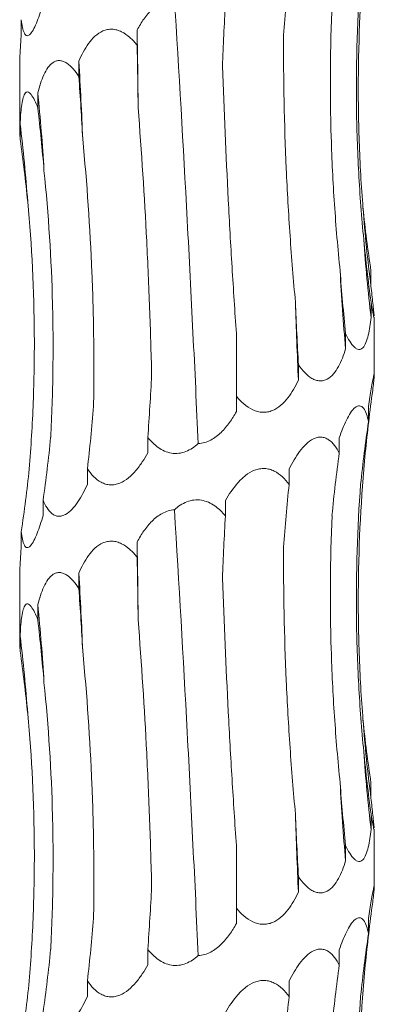
# Model space of a CAD drawing. Units: millimetres. Extents: x 250 to 14600, y 250 to 10250.
# Drawn here: x 4112 to 4130, y 4887 to 4937 of the extents above; entities that cross this region are included whole.
import ezdxf

# ---------------------------------------------------------------- set-up
doc = ezdxf.new("R2010")
doc.units = ezdxf.units.MM
doc.header["$LTSCALE"] = 50

msp = doc.modelspace()

# ---------------------------------------------------------------- linework, layer by layer
at = {"color": 7, "linetype": 'Continuous', "lineweight": 15}
for p, q in [((4112.557, 4937.011), (4112.557, 4936.234)), ((4118.44, 4936.492), (4118.44, 4935.717)), ((4112.476, 4934.858), (4112.476, 4931.469)), ((4115.479, 4934.898), (4115.479, 4934.123)), ((4113.397, 4933.304), (4113.397, 4932.529)), ((4112.499, 4931.71), (4112.499, 4930.935)), ((4130.307, 4924.26), (4130.307, 4923.483)), ((4130.313, 4922.666), (4130.313, 4921.889)), ((4130.476, 4918.972), (4130.476, 4921.9)), ((4123.476, 4917.884), (4123.476, 4921.066)), ((4129.023, 4921.072), (4129.023, 4920.295)), ((4126.627, 4919.478), (4126.627, 4918.701)), ((4123.476, 4917.884), (4123.476, 4917.107)), ((4130.187, 4917.369), (4130.187, 4916.594)), ((4118.98, 4915.793), (4118.98, 4915.016)), ((4128.699, 4915.776), (4128.699, 4915.001)), ((4115.914, 4914.199), (4115.914, 4913.422)), ((4126.152, 4914.183), (4126.152, 4913.406)), ((4113.663, 4912.605), (4113.663, 4911.828)), ((4122.92, 4912.589), (4122.92, 4911.815)), ((4112.557, 4911.011), (4112.557, 4910.234)), ((4118.44, 4910.492), (4118.44, 4909.717)), ((4112.476, 4908.858), (4112.476, 4905.469)), ((4115.479, 4908.898), (4115.479, 4908.123)), ((4113.397, 4907.304), (4113.397, 4906.529)), ((4112.499, 4905.71), (4112.499, 4904.935)), ((4130.307, 4898.26), (4130.307, 4897.483)), ((4130.313, 4896.666), (4130.313, 4895.889)), ((4130.476, 4892.972), (4130.476, 4895.9)), ((4123.476, 4891.884), (4123.476, 4895.066)), ((4129.023, 4895.072), (4129.023, 4894.295)), ((4126.627, 4893.478), (4126.627, 4892.701)), ((4123.476, 4891.884), (4123.476, 4891.107)), ((4130.187, 4891.369), (4130.187, 4890.594)), ((4118.98, 4889.793), (4118.98, 4889.016)), ((4128.699, 4889.776), (4128.699, 4889.001)), ((4115.914, 4888.199), (4115.914, 4887.422)), ((4126.152, 4888.183), (4126.152, 4887.406))]:
    msp.add_line(p, q, dxfattribs=at)
at = {"color": 7, "linetype": 'Continuous', "lineweight": 15, "flags": 128}
for points in [[(4118.488, 4932.545), (4118.483, 4933.04), (4118.478, 4933.534), (4118.473, 4934.028), (4118.467, 4934.521), (4118.461, 4935.014), (4118.454, 4935.507), (4118.447, 4936), (4118.44, 4936.492)], [(4118.488, 4906.545), (4118.483, 4907.04), (4118.478, 4907.534), (4118.473, 4908.028), (4118.467, 4908.521), (4118.461, 4909.014), (4118.454, 4909.507), (4118.447, 4910), (4118.44, 4910.492)]]:
    msp.add_lwpolyline(points, dxfattribs=at)
at = {"color": 7, "linetype": 'Continuous', "lineweight": 15}
for centre, radius, start, end in [((3955.254, 4925.013), 160.529, 2.12019, 3.53017), ((4013.359, 4923.393), 100.528, 3.40233, 5.65792), ((4031.03, 4921.775), 82.072, 4.18531, 6.9524), ((4208.336, 4933.426), 78.659, 184.36375, 187.26239), ((4215.443, 4931.82), 85.708, 183.99601, 186.65405), ((4240.577, 4930.199), 111.993, 183.04285, 185.07338), ((4332.848, 4928.578), 206.457, 181.64284, 182.74226), ((3955.254, 4899.013), 160.529, 2.12019, 3.53017), ((4013.359, 4897.393), 100.528, 3.40233, 5.65792), ((4031.03, 4895.775), 82.072, 4.18531, 6.9524), ((4208.336, 4907.426), 78.659, 184.36375, 187.26239), ((4215.443, 4905.82), 85.708, 183.99601, 186.65405), ((4240.577, 4904.199), 111.993, 183.04285, 185.07338), ((4332.848, 4902.578), 206.457, 181.64284, 182.74226)]:
    msp.add_arc(centre, radius, start, end, dxfattribs=at)
for centre, major_axis, ratio, start_param, end_param in [((4184.682, 4928.646), (-0.001, 78.625), 0.751491, 1.433492, 1.474226), ((4154.499, 4927.053), (-0.001, 78.625), 0.405453, 1.433475, 1.47406), ((4108.383, 4924.959), (-0.003, 78.625), 0.129136, 4.809023, 4.849642), ((4074.806, 4923.365), (-0.004, 78.625), 0.522217, 4.809009, 4.84962), ((4048.07, 4921.771), (-0.008, 78.625), 0.838764, 4.808962, 4.849567), ((4032.091, 4920.177), (81.171, -0.017), 0.96863, 0.096872, 0.137474), ((4214.313, 4935.019), (84.804, -0.002), 0.92714, 3.238141, 3.278887), ((4207.216, 4933.426), (-0.027, 78.625), 0.987391, 1.666986, 1.707733), ((4187.553, 4931.832), (-0.002, 78.625), 0.75149, 1.667312, 1.708062), ((4158.206, 4930.239), (-0.001, 78.625), 0.405454, 1.667338, 1.708083), ((4078.306, 4926.55), (-0.004, 78.625), 0.522217, 4.575113, 4.615852), ((4209.196, 4907.427), (79.546, 0.026), 0.988426, 3.00398, 3.044621), ((4050.586, 4924.956), (-0.007, 78.625), 0.838764, 4.575066, 4.615806), ((4214.193, 4905.833), (84.804, -0.001), 0.92714, 3.00431, 3.044975), ((4033.255, 4923.362), (81.171, -0.014), 0.96863, 6.146113, 6.186853), ((4205.602, 4904.24), (-0.029, 78.625), 0.987391, 1.433134, 1.473775), ((4028.853, 4921.768), (84.499, 0.003), 0.930486, 6.145899, 6.186639), ((4184.682, 4902.646), (-0.001, 78.625), 0.751491, 1.433492, 1.474226), ((4154.499, 4901.053), (-0.001, 78.625), 0.405453, 1.433475, 1.47406), ((4108.383, 4898.959), (-0.003, 78.625), 0.129136, 4.809023, 4.849642), ((4074.806, 4897.365), (-0.004, 78.625), 0.522217, 4.809009, 4.84962), ((4048.07, 4895.771), (-0.008, 78.625), 0.838764, 4.808962, 4.849567), ((4032.091, 4894.177), (81.171, -0.017), 0.96863, 0.096872, 0.137474), ((4214.313, 4909.019), (84.804, -0.002), 0.92714, 3.238141, 3.278887), ((4207.216, 4907.426), (-0.027, 78.625), 0.987391, 1.666986, 1.707733), ((4187.553, 4905.832), (-0.002, 78.625), 0.75149, 1.667312, 1.708062), ((4158.206, 4904.239), (-0.001, 78.625), 0.405454, 1.667338, 1.708083), ((4078.306, 4900.55), (-0.004, 78.625), 0.522217, 4.575113, 4.615852), ((4209.196, 4881.427), (79.546, 0.026), 0.988426, 3.00398, 3.044621), ((4050.586, 4898.956), (-0.007, 78.625), 0.838764, 4.575066, 4.615806), ((4214.193, 4879.833), (84.804, -0.001), 0.92714, 3.00431, 3.044975), ((4033.255, 4897.362), (81.171, -0.014), 0.96863, 6.146113, 6.186853), ((4205.602, 4878.24), (-0.029, 78.625), 0.987391, 1.433134, 1.473775), ((4028.853, 4895.768), (84.499, 0.003), 0.930486, 6.145899, 6.186639), ((4184.682, 4876.646), (-0.001, 78.625), 0.751491, 1.433492, 1.474226)]:
    msp.add_ellipse(centre, major_axis=major_axis, ratio=ratio, start_param=start_param, end_param=end_param, dxfattribs=at)
for points, knots in [([(4129.904, 4927.441), (4129.816, 4928.564), (4129.752, 4929.692), (4129.673, 4931.955), (4129.658, 4933.094), (4129.688, 4936.509), (4129.807, 4938.77), (4130.022, 4941.014)], [0, 0, 0, 0, 0.25, 0.25, 0.5, 0.5, 1, 1, 1, 1]), ([(4129.944, 4925.847), (4129.834, 4926.97), (4129.748, 4928.098), (4129.624, 4930.362), (4129.586, 4931.5), (4129.546, 4934.914), (4129.618, 4937.174), (4129.785, 4939.418)], [0, 0, 0, 0, 0.25, 0.25, 0.5, 0.5, 1, 1, 1, 1]), ([(4113.663, 4937.828), (4113.617, 4937.668), (4113.57, 4937.512), (4113.471, 4937.211), (4113.419, 4937.065), (4113.312, 4936.794), (4113.257, 4936.668), (4113.141, 4936.448), (4113.081, 4936.353), (4112.992, 4936.257), (4112.962, 4936.232), (4112.905, 4936.202), (4112.877, 4936.196), (4112.825, 4936.203), (4112.799, 4936.217), (4112.753, 4936.26), (4112.732, 4936.291), (4112.674, 4936.404), (4112.644, 4936.506), (4112.593, 4936.739), (4112.573, 4936.872), (4112.557, 4937.011)], [0, 0, 0, 0, 0.125, 0.125, 0.25, 0.25, 0.375, 0.375, 0.5, 0.5, 0.5625, 0.5625, 0.625, 0.625, 0.6875, 0.6875, 0.75, 0.75, 0.875, 0.875, 1, 1, 1, 1]), ([(4118.44, 4936.492), (4118.543, 4936.683), (4118.655, 4936.869), (4118.904, 4937.223), (4119.041, 4937.393), (4119.269, 4937.621), (4119.35, 4937.692), (4119.52, 4937.825), (4119.612, 4937.886), (4119.897, 4938.041), (4120.111, 4938.109), (4120.327, 4938.121)], [0, 0, 0, 0, 0.25, 0.25, 0.5, 0.5, 0.625, 0.625, 0.75, 0.75, 1, 1, 1, 1]), ([(4121.541, 4915.48), (4121.455, 4917.345), (4121.366, 4919.223), (4121.227, 4922.06), (4121.18, 4923.009), (4121.083, 4924.914), (4121.033, 4925.87), (4120.78, 4930.628), (4120.564, 4934.394), (4120.327, 4938.121)], [0, 0, 0, 0, 0.25, 0.25, 0.375, 0.375, 0.5, 0.5, 1, 1, 1, 1]), ([(4128.742, 4924.254), (4128.626, 4925.377), (4128.531, 4926.505), (4128.38, 4928.769), (4128.325, 4929.908), (4128.222, 4933.323), (4128.237, 4935.583), (4128.331, 4937.828)], [0, 0, 0, 0, 0.25, 0.25, 0.5, 0.5, 1, 1, 1, 1]), ([(4115.479, 4934.898), (4115.616, 4935.218), (4115.775, 4935.526), (4116.069, 4935.934), (4116.177, 4936.06), (4116.418, 4936.281), (4116.552, 4936.375), (4116.773, 4936.471), (4116.85, 4936.495), (4117.007, 4936.525), (4117.086, 4936.531), (4117.248, 4936.524), (4117.331, 4936.51), (4117.49, 4936.466), (4117.569, 4936.436), (4117.8, 4936.322), (4117.941, 4936.221), (4118.205, 4935.988), (4118.327, 4935.856), (4118.44, 4935.717)], [0, 0, 0, 0, 0.25, 0.25, 0.375, 0.375, 0.5, 0.5, 0.5625, 0.5625, 0.625, 0.625, 0.6875, 0.6875, 0.75, 0.75, 0.875, 0.875, 1, 1, 1, 1]), ([(4112.557, 4936.234), (4112.537, 4935.979), (4112.496, 4935.447), (4112.484, 4935.06), (4112.477, 4934.858)], [0, 0, 0, 0, 0.4795174, 1, 1, 1, 1]), ([(4126.475, 4922.66), (4126.371, 4923.782), (4126.28, 4924.909), (4126.125, 4927.172), (4126.06, 4928.31), (4125.909, 4931.723), (4125.864, 4933.982), (4125.871, 4936.226)], [0, 0, 0, 0, 0.25, 0.25, 0.5, 0.5, 1, 1, 1, 1]), ([(4113.397, 4933.304), (4113.478, 4933.624), (4113.574, 4933.932), (4113.762, 4934.34), (4113.831, 4934.466), (4113.991, 4934.687), (4114.082, 4934.781), (4114.234, 4934.877), (4114.288, 4934.901), (4114.399, 4934.931), (4114.456, 4934.937), (4114.573, 4934.93), (4114.633, 4934.916), (4114.75, 4934.872), (4114.809, 4934.842), (4114.982, 4934.728), (4115.089, 4934.627), (4115.294, 4934.394), (4115.39, 4934.262), (4115.479, 4934.123)], [0, 0, 0, 0, 0.25, 0.25, 0.375, 0.375, 0.5, 0.5, 0.5625, 0.5625, 0.625, 0.625, 0.6875, 0.6875, 0.75, 0.75, 0.875, 0.875, 1, 1, 1, 1]), ([(4123.476, 4921.066), (4123.398, 4922.19), (4123.325, 4923.318), (4123.188, 4925.583), (4123.124, 4926.722), (4122.947, 4930.139), (4122.849, 4932.401), (4122.769, 4934.646)], [0, 0, 0, 0, 0.25, 0.25, 0.5, 0.5, 1, 1, 1, 1]), ([(4112.499, 4931.71), (4112.512, 4932.03), (4112.532, 4932.338), (4112.585, 4932.746), (4112.606, 4932.872), (4112.661, 4933.093), (4112.695, 4933.187), (4112.757, 4933.283), (4112.78, 4933.307), (4112.828, 4933.337), (4112.854, 4933.343), (4112.909, 4933.336), (4112.938, 4933.322), (4112.996, 4933.278), (4113.026, 4933.248), (4113.116, 4933.134), (4113.174, 4933.034), (4113.289, 4932.8), (4113.344, 4932.668), (4113.397, 4932.529)], [0, 0, 0, 0, 0.25, 0.25, 0.375, 0.375, 0.5, 0.5, 0.5625, 0.5625, 0.625, 0.625, 0.6875, 0.6875, 0.75, 0.75, 0.875, 0.875, 1, 1, 1, 1]), ([(4119.175, 4918.974), (4119.148, 4920.097), (4119.114, 4921.224), (4119.03, 4923.488), (4118.981, 4924.627), (4118.808, 4928.041), (4118.663, 4930.301), (4118.488, 4932.545)], [0, 0, 0, 0, 0.25, 0.25, 0.5, 0.5, 1, 1, 1, 1]), ([(4112.481, 4931.469), (4112.48, 4931.403), (4112.479, 4931.261), (4112.492, 4931.049), (4112.499, 4930.935)], [0, 0, 0, 0, 0.46314, 1, 1, 1, 1]), ([(4116.227, 4917.38), (4116.245, 4918.503), (4116.247, 4919.631), (4116.219, 4921.895), (4116.189, 4923.033), (4116.05, 4926.448), (4115.893, 4928.708), (4115.674, 4930.952)], [0, 0, 0, 0, 0.25, 0.25, 0.5, 0.5, 1, 1, 1, 1]), ([(4114.049, 4915.786), (4114.108, 4916.909), (4114.146, 4918.037), (4114.178, 4920.301), (4114.171, 4921.439), (4114.086, 4924.854), (4113.941, 4927.114), (4113.71, 4929.359)], [0, 0, 0, 0, 0.25, 0.25, 0.5, 0.5, 1, 1, 1, 1]), ([(4112.959, 4914.192), (4113.051, 4915.315), (4113.119, 4916.443), (4113.206, 4918.707), (4113.225, 4919.845), (4113.206, 4923.26), (4113.093, 4925.521), (4112.884, 4927.765)], [0, 0, 0, 0, 0.25, 0.25, 0.5, 0.5, 1, 1, 1, 1]), ([(4130.307, 4923.483), (4130.342, 4923.174), (4130.376, 4922.876), (4130.42, 4922.48), (4130.434, 4922.355), (4130.457, 4922.134), (4130.467, 4922.04), (4130.472, 4921.97)], [0, 0, 0, 0, 0.5, 0.5, 0.75, 0.75, 1, 1, 1, 1]), ([(4130.474, 4921.9), (4130.474, 4921.883), (4130.477, 4921.821), (4130.454, 4921.895), (4130.398, 4922.161), (4130.343, 4922.482), (4130.313, 4922.666)], [0, 0, 0, 0, 0.092198, 0.334166, 0.620649, 1, 1, 1, 1]), ([(4130.313, 4921.889), (4130.295, 4921.73), (4130.275, 4921.573), (4130.228, 4921.273), (4130.202, 4921.129), (4130.138, 4920.859), (4130.101, 4920.732), (4130.011, 4920.508), (4129.959, 4920.414), (4129.867, 4920.318), (4129.834, 4920.294), (4129.765, 4920.263), (4129.728, 4920.257), (4129.653, 4920.264), (4129.614, 4920.278), (4129.536, 4920.321), (4129.496, 4920.353), (4129.378, 4920.465), (4129.302, 4920.567), (4129.157, 4920.802), (4129.088, 4920.933), (4129.023, 4921.072)], [0, 0, 0, 0, 0.125, 0.125, 0.25, 0.25, 0.375, 0.375, 0.5, 0.5, 0.5625, 0.5625, 0.625, 0.625, 0.6875, 0.6875, 0.75, 0.75, 0.875, 0.875, 1, 1, 1, 1]), ([(4129.023, 4920.295), (4128.973, 4920.135), (4128.918, 4919.979), (4128.797, 4919.678), (4128.73, 4919.532), (4128.581, 4919.261), (4128.499, 4919.135), (4128.311, 4918.915), (4128.205, 4918.82), (4128.029, 4918.724), (4127.966, 4918.7), (4127.838, 4918.669), (4127.773, 4918.663), (4127.64, 4918.67), (4127.572, 4918.684), (4127.439, 4918.728), (4127.373, 4918.758), (4127.049, 4918.947), (4126.823, 4919.2), (4126.627, 4919.478)], [0, 0, 0, 0, 0.125, 0.125, 0.25, 0.25, 0.375, 0.375, 0.5, 0.5, 0.5625, 0.5625, 0.625, 0.625, 0.6875, 0.6875, 0.75, 0.75, 1, 1, 1, 1]), ([(4130.187, 4917.369), (4130.21, 4917.529), (4130.234, 4917.685), (4130.28, 4917.985), (4130.303, 4918.131), (4130.348, 4918.403), (4130.37, 4918.528), (4130.41, 4918.747), (4130.429, 4918.843), (4130.459, 4918.971), (4130.469, 4919.005), (4130.478, 4918.992), (4130.477, 4918.945), (4130.465, 4918.796), (4130.455, 4918.693), (4130.43, 4918.459), (4130.415, 4918.328), (4130.399, 4918.187)], [0, 0, 0, 0, 0.125, 0.125, 0.25, 0.25, 0.375, 0.375, 0.5, 0.5, 0.625, 0.625, 0.75, 0.75, 0.875, 0.875, 1, 1, 1, 1]), ([(4126.627, 4918.701), (4126.552, 4918.541), (4126.471, 4918.385), (4126.293, 4918.084), (4126.196, 4917.938), (4125.984, 4917.667), (4125.868, 4917.541), (4125.61, 4917.321), (4125.465, 4917.226), (4125.23, 4917.13), (4125.147, 4917.106), (4124.98, 4917.075), (4124.896, 4917.069), (4124.724, 4917.076), (4124.637, 4917.09), (4124.469, 4917.134), (4124.386, 4917.164), (4123.982, 4917.353), (4123.71, 4917.606), (4123.476, 4917.884)], [0, 0, 0, 0, 0.125, 0.125, 0.25, 0.25, 0.375, 0.375, 0.5, 0.5, 0.5625, 0.5625, 0.625, 0.625, 0.6875, 0.6875, 0.75, 0.75, 1, 1, 1, 1]), ([(4128.699, 4915.776), (4128.807, 4916.093), (4128.925, 4916.396), (4129.127, 4916.807), (4129.197, 4916.934), (4129.344, 4917.155), (4129.422, 4917.25), (4129.579, 4917.378), (4129.658, 4917.411), (4129.768, 4917.401), (4129.804, 4917.388), (4129.871, 4917.344), (4129.902, 4917.314), (4130.047, 4917.125), (4130.127, 4916.872), (4130.187, 4916.594)], [0, 0, 0, 0, 0.25, 0.25, 0.375, 0.375, 0.5, 0.5, 0.625, 0.625, 0.6875, 0.6875, 0.75, 0.75, 1, 1, 1, 1]), ([(4123.476, 4917.107), (4123.371, 4916.919), (4123.257, 4916.735), (4123, 4916.379), (4122.858, 4916.208), (4122.543, 4915.902), (4122.367, 4915.764), (4121.981, 4915.559), (4121.763, 4915.491), (4121.541, 4915.48)], [0, 0, 0, 0, 0.25, 0.25, 0.5, 0.5, 0.75, 0.75, 1, 1, 1, 1]), ([(4121.541, 4915.48), (4121.449, 4915.398), (4121.352, 4915.322), (4121.142, 4915.185), (4121.031, 4915.126), (4120.799, 4915.036), (4120.676, 4915.004), (4120.431, 4914.975), (4120.306, 4914.978), (4119.938, 4915.038), (4119.71, 4915.147), (4119.312, 4915.429), (4119.135, 4915.605), (4118.98, 4915.793)], [0, 0, 0, 0, 0.125, 0.125, 0.25, 0.25, 0.375, 0.375, 0.5, 0.5, 0.75, 0.75, 1, 1, 1, 1]), ([(4126.152, 4914.183), (4126.309, 4914.503), (4126.485, 4914.812), (4126.789, 4915.22), (4126.896, 4915.345), (4127.129, 4915.566), (4127.254, 4915.66), (4127.45, 4915.755), (4127.518, 4915.78), (4127.651, 4915.809), (4127.717, 4915.815), (4127.849, 4915.808), (4127.914, 4915.794), (4128.038, 4915.75), (4128.097, 4915.72), (4128.268, 4915.606), (4128.368, 4915.505), (4128.548, 4915.271), (4128.628, 4915.14), (4128.699, 4915.001)], [0, 0, 0, 0, 0.25, 0.25, 0.375, 0.375, 0.5, 0.5, 0.5625, 0.5625, 0.625, 0.625, 0.6875, 0.6875, 0.75, 0.75, 0.875, 0.875, 1, 1, 1, 1]), ([(4118.98, 4915.016), (4118.892, 4914.856), (4118.798, 4914.7), (4118.597, 4914.399), (4118.489, 4914.253), (4118.256, 4913.982), (4118.132, 4913.856), (4117.862, 4913.636), (4117.713, 4913.541), (4117.479, 4913.445), (4117.398, 4913.42), (4117.237, 4913.39), (4117.156, 4913.384), (4116.995, 4913.391), (4116.915, 4913.404), (4116.761, 4913.448), (4116.687, 4913.479), (4116.472, 4913.592), (4116.345, 4913.694), (4116.112, 4913.927), (4116.008, 4914.06), (4115.914, 4914.199)], [0, 0, 0, 0, 0.125, 0.125, 0.25, 0.25, 0.375, 0.375, 0.5, 0.5, 0.5625, 0.5625, 0.625, 0.625, 0.6875, 0.6875, 0.75, 0.75, 0.875, 0.875, 1, 1, 1, 1]), ([(4129.904, 4901.441), (4129.816, 4902.564), (4129.752, 4903.692), (4129.673, 4905.955), (4129.658, 4907.094), (4129.688, 4910.509), (4129.807, 4912.77), (4130.022, 4915.014)], [0, 0, 0, 0, 0.25, 0.25, 0.5, 0.5, 1, 1, 1, 1]), ([(4122.92, 4912.589), (4123.101, 4912.909), (4123.306, 4913.217), (4123.669, 4913.625), (4123.799, 4913.751), (4124.082, 4913.971), (4124.237, 4914.065), (4124.483, 4914.161), (4124.568, 4914.185), (4124.738, 4914.215), (4124.823, 4914.221), (4124.994, 4914.213), (4125.079, 4914.2), (4125.242, 4914.156), (4125.321, 4914.125), (4125.551, 4914.011), (4125.687, 4913.911), (4125.937, 4913.677), (4126.05, 4913.545), (4126.152, 4913.406)], [0, 0, 0, 0, 0.25, 0.25, 0.375, 0.375, 0.5, 0.5, 0.5625, 0.5625, 0.625, 0.625, 0.6875, 0.6875, 0.75, 0.75, 0.875, 0.875, 1, 1, 1, 1]), ([(4115.914, 4913.422), (4115.842, 4913.262), (4115.766, 4913.106), (4115.604, 4912.805), (4115.517, 4912.659), (4115.334, 4912.388), (4115.237, 4912.262), (4115.029, 4912.042), (4114.916, 4911.947), (4114.742, 4911.851), (4114.682, 4911.826), (4114.564, 4911.796), (4114.506, 4911.79), (4114.391, 4911.797), (4114.334, 4911.81), (4114.226, 4911.854), (4114.174, 4911.885), (4114.027, 4911.998), (4113.942, 4912.1), (4113.79, 4912.333), (4113.722, 4912.466), (4113.663, 4912.605)], [0, 0, 0, 0, 0.125, 0.125, 0.25, 0.25, 0.375, 0.375, 0.5, 0.5, 0.5625, 0.5625, 0.625, 0.625, 0.6875, 0.6875, 0.75, 0.75, 0.875, 0.875, 1, 1, 1, 1]), ([(4129.944, 4899.847), (4129.834, 4900.97), (4129.748, 4902.098), (4129.624, 4904.362), (4129.586, 4905.5), (4129.546, 4908.914), (4129.618, 4911.174), (4129.785, 4913.418)], [0, 0, 0, 0, 0.25, 0.25, 0.5, 0.5, 1, 1, 1, 1]), ([(4120.327, 4912.121), (4120.512, 4912.288), (4120.723, 4912.434), (4121.075, 4912.572), (4121.197, 4912.604), (4121.448, 4912.632), (4121.576, 4912.629), (4121.82, 4912.588), (4121.94, 4912.551), (4122.169, 4912.451), (4122.276, 4912.389), (4122.479, 4912.248), (4122.576, 4912.168), (4122.756, 4911.998), (4122.84, 4911.909), (4122.92, 4911.815)], [0, 0, 0, 0, 0.25, 0.25, 0.375, 0.375, 0.5, 0.5, 0.625, 0.625, 0.75, 0.75, 0.875, 0.875, 1, 1, 1, 1]), ([(4113.663, 4911.828), (4113.617, 4911.668), (4113.57, 4911.512), (4113.471, 4911.211), (4113.419, 4911.065), (4113.312, 4910.794), (4113.257, 4910.668), (4113.141, 4910.448), (4113.081, 4910.353), (4112.992, 4910.257), (4112.962, 4910.232), (4112.905, 4910.202), (4112.877, 4910.196), (4112.825, 4910.203), (4112.799, 4910.217), (4112.753, 4910.26), (4112.732, 4910.291), (4112.674, 4910.404), (4112.644, 4910.506), (4112.593, 4910.739), (4112.573, 4910.872), (4112.557, 4911.011)], [0, 0, 0, 0, 0.125, 0.125, 0.25, 0.25, 0.375, 0.375, 0.5, 0.5, 0.5625, 0.5625, 0.625, 0.625, 0.6875, 0.6875, 0.75, 0.75, 0.875, 0.875, 1, 1, 1, 1]), ([(4118.44, 4910.492), (4118.543, 4910.683), (4118.655, 4910.869), (4118.904, 4911.223), (4119.041, 4911.393), (4119.269, 4911.621), (4119.35, 4911.692), (4119.52, 4911.825), (4119.612, 4911.886), (4119.897, 4912.041), (4120.111, 4912.109), (4120.327, 4912.121)], [0, 0, 0, 0, 0.25, 0.25, 0.5, 0.5, 0.625, 0.625, 0.75, 0.75, 1, 1, 1, 1]), ([(4121.541, 4889.48), (4121.455, 4891.345), (4121.366, 4893.223), (4121.227, 4896.06), (4121.18, 4897.009), (4121.083, 4898.914), (4121.033, 4899.87), (4120.78, 4904.628), (4120.564, 4908.394), (4120.327, 4912.121)], [0, 0, 0, 0, 0.25, 0.25, 0.375, 0.375, 0.5, 0.5, 1, 1, 1, 1]), ([(4128.742, 4898.254), (4128.626, 4899.377), (4128.531, 4900.505), (4128.38, 4902.769), (4128.325, 4903.908), (4128.222, 4907.323), (4128.237, 4909.583), (4128.331, 4911.828)], [0, 0, 0, 0, 0.25, 0.25, 0.5, 0.5, 1, 1, 1, 1]), ([(4115.479, 4908.898), (4115.616, 4909.218), (4115.775, 4909.526), (4116.069, 4909.934), (4116.177, 4910.06), (4116.418, 4910.281), (4116.552, 4910.375), (4116.773, 4910.471), (4116.85, 4910.495), (4117.007, 4910.525), (4117.086, 4910.531), (4117.248, 4910.524), (4117.331, 4910.51), (4117.49, 4910.466), (4117.569, 4910.436), (4117.8, 4910.322), (4117.941, 4910.221), (4118.205, 4909.988), (4118.327, 4909.856), (4118.44, 4909.717)], [0, 0, 0, 0, 0.25, 0.25, 0.375, 0.375, 0.5, 0.5, 0.5625, 0.5625, 0.625, 0.625, 0.6875, 0.6875, 0.75, 0.75, 0.875, 0.875, 1, 1, 1, 1]), ([(4112.557, 4910.234), (4112.537, 4909.979), (4112.496, 4909.447), (4112.484, 4909.06), (4112.477, 4908.858)], [0, 0, 0, 0, 0.479517, 1, 1, 1, 1]), ([(4126.475, 4896.66), (4126.371, 4897.782), (4126.28, 4898.909), (4126.125, 4901.172), (4126.06, 4902.31), (4125.909, 4905.723), (4125.864, 4907.982), (4125.871, 4910.226)], [0, 0, 0, 0, 0.25, 0.25, 0.5, 0.5, 1, 1, 1, 1]), ([(4113.397, 4907.304), (4113.478, 4907.624), (4113.574, 4907.932), (4113.762, 4908.34), (4113.831, 4908.466), (4113.991, 4908.687), (4114.082, 4908.781), (4114.234, 4908.877), (4114.288, 4908.901), (4114.399, 4908.931), (4114.456, 4908.937), (4114.573, 4908.93), (4114.633, 4908.916), (4114.75, 4908.872), (4114.809, 4908.842), (4114.982, 4908.728), (4115.089, 4908.627), (4115.294, 4908.394), (4115.39, 4908.262), (4115.479, 4908.123)], [0, 0, 0, 0, 0.25, 0.25, 0.375, 0.375, 0.5, 0.5, 0.5625, 0.5625, 0.625, 0.625, 0.6875, 0.6875, 0.75, 0.75, 0.875, 0.875, 1, 1, 1, 1]), ([(4123.476, 4895.066), (4123.398, 4896.19), (4123.325, 4897.318), (4123.188, 4899.583), (4123.124, 4900.722), (4122.947, 4904.139), (4122.849, 4906.401), (4122.769, 4908.646)], [0, 0, 0, 0, 0.25, 0.25, 0.5, 0.5, 1, 1, 1, 1]), ([(4112.499, 4905.71), (4112.512, 4906.03), (4112.532, 4906.338), (4112.585, 4906.746), (4112.606, 4906.872), (4112.661, 4907.093), (4112.695, 4907.187), (4112.757, 4907.283), (4112.78, 4907.307), (4112.828, 4907.337), (4112.854, 4907.343), (4112.909, 4907.336), (4112.938, 4907.322), (4112.996, 4907.278), (4113.026, 4907.248), (4113.116, 4907.134), (4113.174, 4907.034), (4113.289, 4906.8), (4113.344, 4906.668), (4113.397, 4906.529)], [0, 0, 0, 0, 0.25, 0.25, 0.375, 0.375, 0.5, 0.5, 0.5625, 0.5625, 0.625, 0.625, 0.6875, 0.6875, 0.75, 0.75, 0.875, 0.875, 1, 1, 1, 1]), ([(4119.175, 4892.974), (4119.148, 4894.097), (4119.114, 4895.224), (4119.03, 4897.488), (4118.981, 4898.627), (4118.808, 4902.041), (4118.663, 4904.301), (4118.488, 4906.545)], [0, 0, 0, 0, 0.25, 0.25, 0.5, 0.5, 1, 1, 1, 1]), ([(4112.481, 4905.469), (4112.48, 4905.403), (4112.479, 4905.261), (4112.492, 4905.049), (4112.499, 4904.935)], [0, 0, 0, 0, 0.4631405, 1, 1, 1, 1]), ([(4116.227, 4891.38), (4116.245, 4892.503), (4116.247, 4893.631), (4116.219, 4895.895), (4116.189, 4897.033), (4116.05, 4900.448), (4115.893, 4902.708), (4115.674, 4904.952)], [0, 0, 0, 0, 0.25, 0.25, 0.5, 0.5, 1, 1, 1, 1]), ([(4114.049, 4889.786), (4114.108, 4890.909), (4114.146, 4892.037), (4114.178, 4894.301), (4114.171, 4895.439), (4114.086, 4898.854), (4113.941, 4901.114), (4113.71, 4903.359)], [0, 0, 0, 0, 0.25, 0.25, 0.5, 0.5, 1, 1, 1, 1]), ([(4112.959, 4888.192), (4113.051, 4889.315), (4113.119, 4890.443), (4113.206, 4892.707), (4113.225, 4893.845), (4113.206, 4897.26), (4113.093, 4899.521), (4112.884, 4901.765)], [0, 0, 0, 0, 0.25, 0.25, 0.5, 0.5, 1, 1, 1, 1]), ([(4130.307, 4897.483), (4130.342, 4897.174), (4130.376, 4896.876), (4130.42, 4896.48), (4130.434, 4896.355), (4130.457, 4896.134), (4130.467, 4896.04), (4130.472, 4895.97)], [0, 0, 0, 0, 0.5, 0.5, 0.75, 0.75, 1, 1, 1, 1]), ([(4130.474, 4895.9), (4130.474, 4895.883), (4130.477, 4895.821), (4130.454, 4895.895), (4130.398, 4896.161), (4130.343, 4896.482), (4130.313, 4896.666)], [0, 0, 0, 0, 0.092198, 0.334166, 0.620649, 1, 1, 1, 1]), ([(4130.313, 4895.889), (4130.295, 4895.73), (4130.275, 4895.573), (4130.228, 4895.273), (4130.202, 4895.129), (4130.138, 4894.859), (4130.101, 4894.732), (4130.011, 4894.508), (4129.959, 4894.414), (4129.867, 4894.318), (4129.834, 4894.294), (4129.765, 4894.263), (4129.728, 4894.257), (4129.653, 4894.264), (4129.614, 4894.278), (4129.536, 4894.321), (4129.496, 4894.353), (4129.378, 4894.465), (4129.302, 4894.567), (4129.157, 4894.802), (4129.088, 4894.933), (4129.023, 4895.072)], [0, 0, 0, 0, 0.125, 0.125, 0.25, 0.25, 0.375, 0.375, 0.5, 0.5, 0.5625, 0.5625, 0.625, 0.625, 0.6875, 0.6875, 0.75, 0.75, 0.875, 0.875, 1, 1, 1, 1]), ([(4129.023, 4894.295), (4128.973, 4894.135), (4128.918, 4893.979), (4128.797, 4893.678), (4128.73, 4893.532), (4128.581, 4893.261), (4128.499, 4893.135), (4128.311, 4892.915), (4128.205, 4892.82), (4128.029, 4892.724), (4127.966, 4892.7), (4127.838, 4892.669), (4127.773, 4892.663), (4127.64, 4892.67), (4127.572, 4892.684), (4127.439, 4892.728), (4127.373, 4892.758), (4127.049, 4892.947), (4126.823, 4893.2), (4126.627, 4893.478)], [0, 0, 0, 0, 0.125, 0.125, 0.25, 0.25, 0.375, 0.375, 0.5, 0.5, 0.5625, 0.5625, 0.625, 0.625, 0.6875, 0.6875, 0.75, 0.75, 1, 1, 1, 1]), ([(4130.187, 4891.369), (4130.21, 4891.529), (4130.234, 4891.685), (4130.28, 4891.985), (4130.303, 4892.131), (4130.348, 4892.403), (4130.37, 4892.528), (4130.41, 4892.747), (4130.429, 4892.843), (4130.459, 4892.971), (4130.469, 4893.005), (4130.478, 4892.992), (4130.477, 4892.945), (4130.465, 4892.796), (4130.455, 4892.693), (4130.43, 4892.459), (4130.415, 4892.328), (4130.399, 4892.187)], [0, 0, 0, 0, 0.125, 0.125, 0.25, 0.25, 0.375, 0.375, 0.5, 0.5, 0.625, 0.625, 0.75, 0.75, 0.875, 0.875, 1, 1, 1, 1]), ([(4126.627, 4892.701), (4126.552, 4892.541), (4126.471, 4892.385), (4126.293, 4892.084), (4126.196, 4891.938), (4125.984, 4891.667), (4125.868, 4891.541), (4125.61, 4891.321), (4125.465, 4891.226), (4125.23, 4891.13), (4125.147, 4891.106), (4124.98, 4891.075), (4124.896, 4891.069), (4124.724, 4891.076), (4124.637, 4891.09), (4124.469, 4891.134), (4124.386, 4891.164), (4123.982, 4891.353), (4123.71, 4891.606), (4123.476, 4891.884)], [0, 0, 0, 0, 0.125, 0.125, 0.25, 0.25, 0.375, 0.375, 0.5, 0.5, 0.5625, 0.5625, 0.625, 0.625, 0.6875, 0.6875, 0.75, 0.75, 1, 1, 1, 1]), ([(4128.699, 4889.776), (4128.807, 4890.093), (4128.925, 4890.396), (4129.127, 4890.807), (4129.197, 4890.934), (4129.344, 4891.155), (4129.422, 4891.25), (4129.579, 4891.378), (4129.658, 4891.411), (4129.768, 4891.401), (4129.804, 4891.388), (4129.871, 4891.344), (4129.902, 4891.314), (4130.047, 4891.125), (4130.127, 4890.872), (4130.187, 4890.594)], [0, 0, 0, 0, 0.25, 0.25, 0.375, 0.375, 0.5, 0.5, 0.625, 0.625, 0.6875, 0.6875, 0.75, 0.75, 1, 1, 1, 1]), ([(4123.476, 4891.107), (4123.371, 4890.919), (4123.257, 4890.735), (4123, 4890.379), (4122.858, 4890.208), (4122.543, 4889.902), (4122.367, 4889.764), (4121.981, 4889.559), (4121.763, 4889.491), (4121.541, 4889.48)], [0, 0, 0, 0, 0.25, 0.25, 0.5, 0.5, 0.75, 0.75, 1, 1, 1, 1]), ([(4121.541, 4889.48), (4121.449, 4889.398), (4121.352, 4889.322), (4121.142, 4889.185), (4121.031, 4889.126), (4120.799, 4889.036), (4120.676, 4889.004), (4120.431, 4888.975), (4120.306, 4888.978), (4119.938, 4889.038), (4119.71, 4889.147), (4119.312, 4889.429), (4119.135, 4889.605), (4118.98, 4889.793)], [0, 0, 0, 0, 0.125, 0.125, 0.25, 0.25, 0.375, 0.375, 0.5, 0.5, 0.75, 0.75, 1, 1, 1, 1]), ([(4126.152, 4888.183), (4126.309, 4888.503), (4126.485, 4888.812), (4126.789, 4889.22), (4126.896, 4889.345), (4127.129, 4889.566), (4127.254, 4889.66), (4127.45, 4889.755), (4127.518, 4889.78), (4127.651, 4889.809), (4127.717, 4889.815), (4127.849, 4889.808), (4127.914, 4889.794), (4128.038, 4889.75), (4128.097, 4889.72), (4128.268, 4889.606), (4128.368, 4889.505), (4128.548, 4889.271), (4128.628, 4889.14), (4128.699, 4889.001)], [0, 0, 0, 0, 0.25, 0.25, 0.375, 0.375, 0.5, 0.5, 0.5625, 0.5625, 0.625, 0.625, 0.6875, 0.6875, 0.75, 0.75, 0.875, 0.875, 1, 1, 1, 1]), ([(4118.98, 4889.016), (4118.892, 4888.856), (4118.798, 4888.7), (4118.597, 4888.399), (4118.489, 4888.253), (4118.256, 4887.982), (4118.132, 4887.856), (4117.862, 4887.636), (4117.713, 4887.541), (4117.479, 4887.445), (4117.398, 4887.42), (4117.237, 4887.39), (4117.156, 4887.384), (4116.995, 4887.391), (4116.915, 4887.404), (4116.761, 4887.448), (4116.687, 4887.479), (4116.472, 4887.592), (4116.345, 4887.694), (4116.112, 4887.927), (4116.008, 4888.06), (4115.914, 4888.199)], [0, 0, 0, 0, 0.125, 0.125, 0.25, 0.25, 0.375, 0.375, 0.5, 0.5, 0.5625, 0.5625, 0.625, 0.625, 0.6875, 0.6875, 0.75, 0.75, 0.875, 0.875, 1, 1, 1, 1]), ([(4129.904, 4875.441), (4129.816, 4876.564), (4129.752, 4877.692), (4129.673, 4879.955), (4129.658, 4881.094), (4129.688, 4884.509), (4129.807, 4886.77), (4130.022, 4889.014)], [0, 0, 0, 0, 0.25, 0.25, 0.5, 0.5, 1, 1, 1, 1]), ([(4122.92, 4886.589), (4123.101, 4886.909), (4123.306, 4887.217), (4123.669, 4887.625), (4123.799, 4887.751), (4124.082, 4887.971), (4124.237, 4888.065), (4124.483, 4888.161), (4124.568, 4888.185), (4124.738, 4888.215), (4124.823, 4888.221), (4124.994, 4888.213), (4125.079, 4888.2), (4125.242, 4888.156), (4125.321, 4888.125), (4125.551, 4888.011), (4125.687, 4887.911), (4125.937, 4887.677), (4126.05, 4887.545), (4126.152, 4887.406)], [0, 0, 0, 0, 0.25, 0.25, 0.375, 0.375, 0.5, 0.5, 0.5625, 0.5625, 0.625, 0.625, 0.6875, 0.6875, 0.75, 0.75, 0.875, 0.875, 1, 1, 1, 1]), ([(4115.914, 4887.422), (4115.842, 4887.262), (4115.766, 4887.106), (4115.604, 4886.805), (4115.517, 4886.659), (4115.334, 4886.388), (4115.237, 4886.262), (4115.029, 4886.042), (4114.916, 4885.947), (4114.742, 4885.851), (4114.682, 4885.826), (4114.564, 4885.796), (4114.506, 4885.79), (4114.391, 4885.797), (4114.334, 4885.81), (4114.226, 4885.854), (4114.174, 4885.885), (4114.027, 4885.998), (4113.942, 4886.1), (4113.79, 4886.333), (4113.722, 4886.466), (4113.663, 4886.605)], [0, 0, 0, 0, 0.125, 0.125, 0.25, 0.25, 0.375, 0.375, 0.5, 0.5, 0.5625, 0.5625, 0.625, 0.625, 0.6875, 0.6875, 0.75, 0.75, 0.875, 0.875, 1, 1, 1, 1]), ([(4129.944, 4873.847), (4129.834, 4874.97), (4129.748, 4876.098), (4129.624, 4878.362), (4129.586, 4879.5), (4129.546, 4882.914), (4129.618, 4885.174), (4129.785, 4887.418)], [0, 0, 0, 0, 0.25, 0.25, 0.5, 0.5, 1, 1, 1, 1])]:
    msp.add_open_spline(points, degree=3, knots=knots, dxfattribs=at)

doc.saveas('drawing.dxf')
